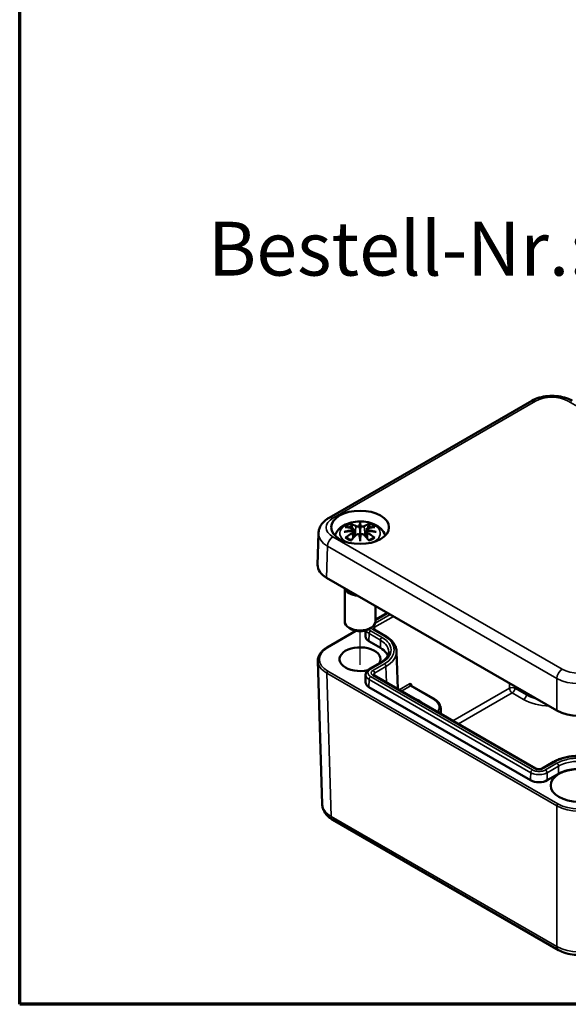
# Model space of a CAD drawing. Units: millimetres. Extents: x 0 to 297, y 0 to 210.
# Drawn here: x 10 to 46, y 10 to 74 of the extents above; entities that cross this region are included whole.
import ezdxf

# ---------------------------------------------------------------- set-up
doc = ezdxf.new("R2010")
doc.units = ezdxf.units.MM
doc.layers.get('0').update_dxf_attribs({"lineweight": 25})
for name, color, linetype, lineweight in [('Positionsveränderungspfad (ISO)', 7, 'Continuous', 25), ('Rahmen (ISO)', 7, 'Continuous', 70), ('Sichtbar (ISO)', 7, 'Continuous', 50), ('Sichtbar schmal (ISO)', 7, 'Continuous', 35), ('Symbol (ISO)', 7, 'Continuous', 25)]:
    doc.layers.add(name, color=color, linetype=linetype, lineweight=lineweight)
doc.styles.add('Notiztext (DIN)', font='isocpeur.ttf')

# ---------------------------------------------------------------- blocks, each defined once
blk = doc.blocks.new('Ränder Standardrahmen')
at = {"layer": 'Rahmen (ISO)', "flags": 128}
blk.add_lwpolyline([(10, 10), (10, 200), (287, 200), (287, 10), (10, 10)], dxfattribs=at)

msp = doc.modelspace()

# ---------------------------------------------------------------- linework, layer by layer
at = {"layer": 'Positionsveränderungspfad (ISO)'}
msp.add_line((32.105, 32.065), (32.105, 34.246), dxfattribs=at)
at = {"layer": 'Sichtbar (ISO)'}
for p, q in [((30.095, 41.634), (43.257, 49.233)), ((32.105, 41.226), (32.105, 40.866)), ((29.344, 38.568), (29.407, 40.619)), ((31.675, 40.887), (31.728, 40.396)), ((31.675, 40.716), (31.711, 40.377)), ((32.534, 40.887), (32.481, 40.396)), ((32.534, 40.716), (32.498, 40.377)), ((32.105, 40.238), (32.105, 40.302)), ((29.93, 37.731), (44.886, 29.096)), ((31.105, 37.053), (31.105, 34.884)), ((33.105, 35.898), (33.105, 34.884)), ((33.105, 35.013), (33.871, 35.456)), ((33.88, 35.451), (33.105, 35.003)), ((29.972, 33.204), (31.829, 34.277)), ((31.574, 34.373), (31.397, 34.475)), ((32.455, 33.919), (32.463, 34.299)), ((32.635, 34.373), (32.812, 34.475)), ((33.757, 33.942), (33.014, 34.37)), ((32.679, 33.602), (33.421, 33.174)), ((34.476, 32.94), (34.549, 30.504)), ((29.366, 32.32), (29.647, 23.004)), ((33.46, 32.228), (32.717, 31.799)), ((32.455, 30.939), (32.466, 31.431)), ((43.511, 25.33), (33.014, 31.39)), ((32.679, 30.622), (43.179, 24.56)), ((36.883, 29.873), (35.432, 30.711)), ((37.343, 29.232), (37.354, 28.885)), ((44.669, 25.759), (43.927, 25.33)), ((44.258, 24.56), (45.001, 24.988)), ((30.336, 21.989), (44.989, 13.529))]:
    msp.add_line(p, q, dxfattribs=at)
for centre, major_axis in [((32.105, 41.007), (1.875, 0)), ((46.317, 24.228), (1.832, 0))]:
    msp.add_ellipse(centre, major_axis=major_axis, ratio=0.57735, dxfattribs=at)
for centre, major_axis, ratio, start_param, end_param in [((32.021, 41.341), (-0.129, 0.618), 0.036814, 2.026405, 2.439082), ((32.188, 41.341), (-0.129, -0.618), 0.036814, 0.70251, 1.115188), ((31.527, 41.056), (0.011, -0.684), 0.166237, 1.145796, 1.219537), ((32.021, 40.674), (0.131, -0.605), 0.006801, 0.908218, 1.320895), ((32.188, 40.674), (0.131, 0.605), 0.006801, 1.820698, 2.233375), ((32.682, 41.056), (0.011, 0.684), 0.166237, 1.922055, 1.995797), ((31.345, 38.548), (-2.001, 0), 0.577174, 6.265737, 7.068431), ((32.105, 37.129), (-1, 0), 0.57735, 0.141897, 1.428899), ((32.105, 34.884), (1, 0), 0.57735, 3.141593, 6.283185), ((32.105, 34.679), (0.75, 0), 0.57735, 3.926991, 5.497787), ((32.105, 32.434), (1.333, 0), 0.57735, 5.930799, 11.383589), ((35.534, 29.474), (0.615, 0), 0.57735, 0.3792, 1.191597), ((46.3, 29.913), (2, 0), 0.577526, 3.927143, 5.497635)]:
    msp.add_ellipse(centre, major_axis=major_axis, ratio=ratio, start_param=start_param, end_param=end_param, dxfattribs=at)
for points, knots in [([(43.257, 49.233), (43.407, 49.32), (43.572, 49.388), (43.919, 49.49), (44.101, 49.524), (44.473, 49.558), (44.662, 49.558), (45.033, 49.524), (45.216, 49.49), (45.563, 49.388), (45.727, 49.32), (45.878, 49.233)], [-0.785246, -0.785246, -0.785246, -0.785246, -0.471148, -0.471148, -0.157049, -0.157049, 0.157049, 0.157049, 0.471148, 0.471148, 0.785246, 0.785246, 0.785246, 0.785246]), ([(29.407, 40.619), (29.409, 40.708), (29.424, 40.796), (29.474, 40.963), (29.509, 41.043), (29.595, 41.191), (29.646, 41.259), (29.758, 41.384), (29.82, 41.441), (29.952, 41.545), (30.022, 41.592), (30.095, 41.634)], [0.017448, 0.017448, 0.017448, 0.017448, 0.1710076, 0.1710076, 0.3245671, 0.3245671, 0.4781267, 0.4781267, 0.6316863, 0.6316863, 0.7852459, 0.7852459, 0.7852459, 0.7852459]), ([(30.467, 40.48), (30.509, 40.597), (30.57, 40.7), (30.73, 40.902), (30.834, 40.992), (31.086, 41.162), (31.24, 41.232), (31.575, 41.338), (31.757, 41.371), (32.123, 41.395), (32.307, 41.387), (32.667, 41.33), (32.843, 41.28), (33.174, 41.133), (33.331, 41.036), (33.577, 40.793), (33.673, 40.659), (33.738, 40.493), (33.74, 40.487), (33.742, 40.48)], [4.134772, 4.134772, 4.134772, 4.134772, 4.357122, 4.357122, 4.636026, 4.636026, 4.993797, 4.993797, 5.383142, 5.383142, 5.767473, 5.767473, 6.153925, 6.153925, 6.539044, 6.539044, 6.848534, 6.848534, 6.860803, 6.860803, 6.860803, 6.860803]), ([(31.139, 41.02), (31.139, 41.02), (31.139, 41.02), (31.149, 41.022), (31.159, 41.022), (31.168, 41.022)], [-0.000213151, -0.000213151, -0.000213151, -0.000213151, 0, 0, 0.006020995, 0.006020995, 0.006020995, 0.006020995]), ([(31.168, 41.022), (31.196, 41.02), (31.224, 41.018), (31.281, 41.012), (31.31, 41.008), (31.368, 41), (31.397, 40.996), (31.455, 40.986), (31.484, 40.98), (31.543, 40.968), (31.573, 40.961), (31.602, 40.954)], [2.7936645, 2.7936645, 2.7936645, 2.7936645, 2.8281249, 2.8281249, 2.8625854, 2.8625854, 2.8970458, 2.8970458, 2.9315063, 2.9315063, 2.9659667, 2.9659667, 2.9659667, 2.9659667]), ([(31.532, 41.195), (31.531, 41.196), (31.53, 41.197), (31.525, 41.204), (31.522, 41.21), (31.516, 41.224), (31.513, 41.23), (31.511, 41.235), (31.511, 41.235), (31.511, 41.235)], [0.05525613, 0.05525613, 0.05525613, 0.05525613, 0.05672679, 0.05672679, 0.06404295, 0.06404295, 0.07427675, 0.07427675, 0.07452176, 0.07452176, 0.07452176, 0.07452176]), ([(31.532, 41.195), (31.533, 41.193), (31.533, 41.192), (31.541, 41.181), (31.547, 41.168), (31.556, 41.147), (31.559, 41.135), (31.561, 41.124)], [0.03721232, 0.03721232, 0.03721232, 0.03721232, 0.03823639, 0.03823639, 0.04585762, 0.04585762, 0.05210577, 0.05210577, 0.05210577, 0.05210577]), ([(32.056, 41.068), (32.056, 41.071), (32.055, 41.074), (32.052, 41.079), (32.05, 41.082), (32.045, 41.086), (32.043, 41.088), (32.038, 41.091), (32.035, 41.092), (32.032, 41.093), (32.032, 41.093), (32.032, 41.093)], [0, 0, 0, 0, 0.001839132, 0.001839132, 0.003776606, 0.003776606, 0.005601033, 0.005601033, 0.007464701, 0.007464701, 0.007505488, 0.007505488, 0.007505488, 0.007505488]), ([(32.105, 41.304), (32.105, 41.304), (32.105, 41.304), (32.105, 41.283), (32.105, 41.259), (32.105, 41.238), (32.105, 41.234), (32.105, 41.229), (32.105, 41.227), (32.105, 41.226)], [-0.02418649, -0.02418649, -0.02418649, -0.02418649, -0.02384234, -0.02384234, -0.00425843, -0.00425843, -0.00098565, -0.00098565, 0, 0, 0, 0]), ([(32.153, 41.068), (32.153, 41.068), (32.153, 41.068), (32.152, 41.066), (32.152, 41.065), (32.152, 41.064)], [0.012532802, 0.012532802, 0.012532802, 0.012532802, 0.012775146, 0.012775146, 0.014086245, 0.014086245, 0.014086245, 0.014086245]), ([(32.177, 41.093), (32.177, 41.093), (32.177, 41.093), (32.174, 41.092), (32.171, 41.091), (32.166, 41.088), (32.164, 41.086), (32.159, 41.082), (32.157, 41.079), (32.154, 41.074), (32.153, 41.071), (32.153, 41.068)], [-0.000040907, -0.000040907, -0.000040907, -0.000040907, 0, 0, 0.001869145, 0.001869145, 0.003698934, 0.003698934, 0.005642101, 0.005642101, 0.007486638, 0.007486638, 0.007486638, 0.007486638]), ([(32.607, 40.954), (32.636, 40.961), (32.666, 40.968), (32.725, 40.98), (32.754, 40.986), (32.813, 40.996), (32.842, 41), (32.899, 41.008), (32.928, 41.012), (32.985, 41.018), (33.013, 41.02), (33.041, 41.022)], [3.3172186, 3.3172186, 3.3172186, 3.3172186, 3.351679, 3.351679, 3.3861395, 3.3861395, 3.4205999, 3.4205999, 3.4550604, 3.4550604, 3.4895209, 3.4895209, 3.4895209, 3.4895209]), ([(32.648, 41.124), (32.65, 41.135), (32.653, 41.147), (32.662, 41.168), (32.668, 41.181), (32.676, 41.192), (32.676, 41.193), (32.677, 41.195)], [0.0701982, 0.0701982, 0.0701982, 0.0701982, 0.07644635, 0.07644635, 0.08406758, 0.08406758, 0.08509165, 0.08509165, 0.08509165, 0.08509165]), ([(32.698, 41.235), (32.698, 41.235), (32.698, 41.235), (32.696, 41.23), (32.693, 41.223), (32.686, 41.209), (32.682, 41.202), (32.678, 41.195), (32.678, 41.195), (32.677, 41.195)], [-0.0002133, -0.0002133, -0.0002133, -0.0002133, 0, 0, 0.00914203, 0.00914203, 0.01622314, 0.01622314, 0.01656702, 0.01656702, 0.01656702, 0.01656702]), ([(33.041, 41.022), (33.05, 41.022), (33.06, 41.022), (33.07, 41.02), (33.07, 41.02), (33.07, 41.02)], [0.067360952, 0.067360952, 0.067360952, 0.067360952, 0.074277719, 0.074277719, 0.074522912, 0.074522912, 0.074522912, 0.074522912]), ([(31.066, 40.705), (31.067, 40.705), (31.068, 40.705), (31.105, 40.715), (31.14, 40.723), (31.169, 40.728)], [-0.02418649, -0.02418649, -0.02418649, -0.02418649, -0.02384234, -0.02384234, -0.01301311, -0.01301311, -0.01301311, -0.01301311]), ([(31.209, 40.347), (31.208, 40.347), (31.206, 40.347), (31.198, 40.347), (31.19, 40.346), (31.168, 40.343), (31.154, 40.34), (31.139, 40.335), (31.139, 40.335), (31.139, 40.335)], [0.05525664, 0.05525664, 0.05525664, 0.05525664, 0.05672921, 0.05672921, 0.06404696, 0.06404696, 0.07427772, 0.07427772, 0.07452291, 0.07452291, 0.07452291, 0.07452291]), ([(31.63, 40.778), (31.598, 40.776), (31.567, 40.774), (31.505, 40.769), (31.474, 40.766), (31.412, 40.76), (31.382, 40.757), (31.32, 40.75), (31.29, 40.746), (31.229, 40.737), (31.199, 40.733), (31.169, 40.728)], [3.2877884, 3.2877884, 3.2877884, 3.2877884, 3.3174381, 3.3174381, 3.3470878, 3.3470878, 3.3767375, 3.3767375, 3.4063873, 3.4063873, 3.436037, 3.436037, 3.436037, 3.436037]), ([(31.209, 40.347), (31.21, 40.347), (31.212, 40.347), (31.223, 40.347), (31.234, 40.344), (31.244, 40.337), (31.247, 40.335), (31.249, 40.333)], [0.03721232, 0.03721232, 0.03721232, 0.03721232, 0.03823639, 0.03823639, 0.04585762, 0.04585762, 0.04849699, 0.04849699, 0.04849699, 0.04849699]), ([(31.533, 40.167), (31.514, 40.174), (31.495, 40.182), (31.454, 40.2), (31.432, 40.211), (31.39, 40.233), (31.37, 40.245), (31.332, 40.269), (31.314, 40.281), (31.28, 40.307), (31.264, 40.32), (31.249, 40.333)], [2.9435007, 2.9435007, 2.9435007, 2.9435007, 3.0117279, 3.0117279, 3.0980618, 3.0980618, 3.1843956, 3.1843956, 3.2707294, 3.2707294, 3.3570633, 3.3570633, 3.3570633, 3.3570633]), ([(31.523, 40.154), (31.543, 40.179), (31.563, 40.204), (31.604, 40.254), (31.625, 40.278), (31.666, 40.326), (31.686, 40.349), (31.728, 40.395), (31.748, 40.418), (31.79, 40.463), (31.81, 40.485), (31.831, 40.506)], [2.8000643, 2.8000643, 2.8000643, 2.8000643, 2.8332448, 2.8332448, 2.8664253, 2.8664253, 2.8996057, 2.8996057, 2.9327862, 2.9327862, 2.9659667, 2.9659667, 2.9659667, 2.9659667]), ([(31.602, 40.954), (31.61, 40.952), (31.617, 40.95), (31.63, 40.945), (31.636, 40.941), (31.648, 40.934), (31.653, 40.929), (31.662, 40.919), (31.666, 40.914), (31.672, 40.901), (31.674, 40.894), (31.675, 40.887)], [0.16533437, 0.16533437, 0.16533437, 0.16533437, 0.16998691, 0.16998691, 0.17463945, 0.17463945, 0.17929198, 0.17929198, 0.18394452, 0.18394452, 0.18859706, 0.18859706, 0.18859706, 0.18859706]), ([(31.621, 40.855), (31.621, 40.855), (31.621, 40.855), (31.623, 40.854), (31.624, 40.852), (31.627, 40.848), (31.629, 40.846), (31.632, 40.84), (31.633, 40.838), (31.636, 40.832), (31.636, 40.829), (31.637, 40.826)], [-0.000040907, -0.000040907, -0.000040907, -0.000040907, 0, 0, 0.001869145, 0.001869145, 0.003698934, 0.003698934, 0.005642102, 0.005642102, 0.007486638, 0.007486638, 0.007486638, 0.007486638]), ([(31.633, 40.777), (31.632, 40.777), (31.631, 40.777), (31.629, 40.778), (31.627, 40.777), (31.624, 40.775), (31.623, 40.774), (31.621, 40.772), (31.621, 40.772), (31.621, 40.772)], [0.002623384, 0.002623384, 0.002623384, 0.002623384, 0.003776606, 0.003776606, 0.005601033, 0.005601033, 0.007464701, 0.007464701, 0.007505488, 0.007505488, 0.007505488, 0.007505488]), ([(31.633, 40.777), (31.637, 40.774), (31.642, 40.771), (31.65, 40.765), (31.653, 40.761), (31.66, 40.753), (31.663, 40.749), (31.668, 40.74), (31.67, 40.736), (31.673, 40.726), (31.674, 40.721), (31.675, 40.716)], [0.1225087, 0.1225087, 0.1225087, 0.1225087, 0.12578722, 0.12578722, 0.12906573, 0.12906573, 0.13234425, 0.13234425, 0.13562276, 0.13562276, 0.13890128, 0.13890128, 0.13890128, 0.13890128]), ([(31.637, 40.826), (31.637, 40.826), (31.637, 40.826), (31.637, 40.824), (31.638, 40.823), (31.637, 40.822)], [0.012532802, 0.012532802, 0.012532802, 0.012532802, 0.012775146, 0.012775146, 0.014086245, 0.014086245, 0.014086245, 0.014086245]), ([(31.831, 40.506), (31.841, 40.517), (31.854, 40.526), (31.881, 40.541), (31.896, 40.547), (31.927, 40.555), (31.943, 40.557), (31.976, 40.558), (31.992, 40.556), (32.023, 40.548), (32.038, 40.543), (32.051, 40.535)], [0.16533437, 0.16533437, 0.16533437, 0.16533437, 0.17389707, 0.17389707, 0.18245978, 0.18245978, 0.19102249, 0.19102249, 0.19958519, 0.19958519, 0.2081479, 0.2081479, 0.2081479, 0.2081479]), ([(32.032, 40.535), (32.032, 40.535), (32.032, 40.535), (32.035, 40.536), (32.038, 40.537), (32.043, 40.537), (32.045, 40.537), (32.05, 40.536), (32.052, 40.535), (32.055, 40.532), (32.056, 40.53), (32.056, 40.528)], [-0.000040907, -0.000040907, -0.000040907, -0.000040907, 0, 0, 0.001869145, 0.001869145, 0.003698934, 0.003698934, 0.005642101, 0.005642101, 0.007486638, 0.007486638, 0.007486638, 0.007486638]), ([(32.056, 40.528), (32.056, 40.528), (32.056, 40.528), (32.057, 40.527), (32.057, 40.526), (32.057, 40.525)], [0.012532802, 0.012532802, 0.012532802, 0.012532802, 0.012775146, 0.012775146, 0.014086245, 0.014086245, 0.014086245, 0.014086245]), ([(32.105, 40.866), (32.105, 40.811), (32.105, 40.756), (32.105, 40.58), (32.105, 40.435), (32.105, 40.302)], [-16.8919072, -16.8919072, -16.8919072, -16.8919072, -16.8584313, -16.8584313, -16.7730823, -16.7730823, -16.7730823, -16.7730823]), ([(32.153, 40.528), (32.153, 40.53), (32.154, 40.532), (32.157, 40.535), (32.159, 40.536), (32.164, 40.537), (32.166, 40.537), (32.171, 40.537), (32.174, 40.536), (32.177, 40.535), (32.177, 40.535), (32.177, 40.535)], [0, 0, 0, 0, 0.001839132, 0.001839132, 0.003776606, 0.003776606, 0.005601033, 0.005601033, 0.007464701, 0.007464701, 0.007505488, 0.007505488, 0.007505488, 0.007505488]), ([(32.158, 40.535), (32.171, 40.543), (32.186, 40.548), (32.217, 40.556), (32.233, 40.558), (32.266, 40.557), (32.282, 40.555), (32.313, 40.547), (32.328, 40.541), (32.356, 40.526), (32.368, 40.517), (32.378, 40.506)], [0.12252084, 0.12252084, 0.12252084, 0.12252084, 0.13108355, 0.13108355, 0.13964625, 0.13964625, 0.14820896, 0.14820896, 0.15677166, 0.15677166, 0.16533437, 0.16533437, 0.16533437, 0.16533437]), ([(32.378, 40.506), (32.399, 40.485), (32.419, 40.463), (32.461, 40.418), (32.481, 40.395), (32.523, 40.349), (32.543, 40.326), (32.584, 40.278), (32.605, 40.254), (32.646, 40.204), (32.666, 40.179), (32.686, 40.154)], [3.3172186, 3.3172186, 3.3172186, 3.3172186, 3.3503991, 3.3503991, 3.3835796, 3.3835796, 3.4167601, 3.4167601, 3.4499405, 3.4499405, 3.483121, 3.483121, 3.483121, 3.483121]), ([(32.534, 40.887), (32.535, 40.894), (32.537, 40.901), (32.543, 40.914), (32.547, 40.919), (32.556, 40.929), (32.561, 40.934), (32.573, 40.941), (32.579, 40.945), (32.592, 40.95), (32.599, 40.952), (32.607, 40.954)], [0.14207168, 0.14207168, 0.14207168, 0.14207168, 0.14672422, 0.14672422, 0.15137675, 0.15137675, 0.15602929, 0.15602929, 0.16068183, 0.16068183, 0.16533437, 0.16533437, 0.16533437, 0.16533437]), ([(32.534, 40.716), (32.535, 40.721), (32.536, 40.726), (32.539, 40.736), (32.541, 40.74), (32.546, 40.749), (32.549, 40.753), (32.556, 40.761), (32.559, 40.765), (32.567, 40.771), (32.572, 40.774), (32.576, 40.777)], [0.35710183, 0.35710183, 0.35710183, 0.35710183, 0.36038035, 0.36038035, 0.36365886, 0.36365886, 0.36693738, 0.36693738, 0.37021589, 0.37021589, 0.37349441, 0.37349441, 0.37349441, 0.37349441]), ([(32.572, 40.826), (32.573, 40.829), (32.574, 40.832), (32.576, 40.838), (32.577, 40.84), (32.58, 40.846), (32.582, 40.848), (32.585, 40.852), (32.586, 40.854), (32.588, 40.855), (32.588, 40.855), (32.588, 40.855)], [0, 0, 0, 0, 0.001839132, 0.001839132, 0.003776606, 0.003776606, 0.005601033, 0.005601033, 0.007464701, 0.007464701, 0.007505488, 0.007505488, 0.007505488, 0.007505488]), ([(32.588, 40.772), (32.588, 40.772), (32.588, 40.772), (32.586, 40.774), (32.585, 40.775), (32.582, 40.777), (32.58, 40.778), (32.578, 40.777), (32.577, 40.777), (32.576, 40.777)], [-0.000040907, -0.000040907, -0.000040907, -0.000040907, 0, 0, 0.001869145, 0.001869145, 0.003698934, 0.003698934, 0.004855544, 0.004855544, 0.004855544, 0.004855544]), ([(33.04, 40.728), (33.01, 40.733), (32.98, 40.737), (32.919, 40.746), (32.889, 40.75), (32.827, 40.757), (32.797, 40.76), (32.735, 40.766), (32.704, 40.769), (32.642, 40.774), (32.611, 40.776), (32.579, 40.778)], [2.8471483, 2.8471483, 2.8471483, 2.8471483, 2.876798, 2.876798, 2.9064478, 2.9064478, 2.9360975, 2.9360975, 2.9657472, 2.9657472, 2.9953969, 2.9953969, 2.9953969, 2.9953969]), ([(32.96, 40.333), (32.945, 40.32), (32.929, 40.307), (32.895, 40.281), (32.877, 40.269), (32.839, 40.245), (32.819, 40.233), (32.777, 40.211), (32.755, 40.2), (32.714, 40.182), (32.695, 40.174), (32.676, 40.167)], [1.3553257, 1.3553257, 1.3553257, 1.3553257, 1.4416595, 1.4416595, 1.5279934, 1.5279934, 1.6143272, 1.6143272, 1.7006611, 1.7006611, 1.7688882, 1.7688882, 1.7688882, 1.7688882]), ([(32.96, 40.333), (32.962, 40.335), (32.965, 40.337), (32.975, 40.344), (32.986, 40.347), (32.997, 40.347), (32.999, 40.347), (33, 40.347)], [0.07380845, 0.07380845, 0.07380845, 0.07380845, 0.07644635, 0.07644635, 0.08406758, 0.08406758, 0.08509165, 0.08509165, 0.08509165, 0.08509165]), ([(33.07, 40.335), (33.07, 40.335), (33.07, 40.335), (33.055, 40.34), (33.041, 40.343), (33.017, 40.346), (33.008, 40.347), (33.001, 40.347), (33, 40.347), (33, 40.347)], [-0.00021315, -0.00021315, -0.00021315, -0.00021315, 0, 0, 0.00914199, 0.00914199, 0.01622287, 0.01622287, 0.01656716, 0.01656716, 0.01656716, 0.01656716]), ([(33.04, 40.728), (33.069, 40.723), (33.104, 40.715), (33.141, 40.705), (33.142, 40.705), (33.143, 40.705)], [-0.02286208, -0.02286208, -0.02286208, -0.02286208, 0, 0, 0.00072655, 0.00072655, 0.00072655, 0.00072655]), ([(31.511, 40.12), (31.511, 40.12), (31.511, 40.12), (31.513, 40.133), (31.516, 40.143), (31.521, 40.151), (31.522, 40.153), (31.523, 40.154)], [-0.0002133, -0.0002133, -0.0002133, -0.0002133, 0, 0, 0.00914203, 0.00914203, 0.0112954, 0.0112954, 0.0112954, 0.0112954]), ([(32.105, 40.105), (32.105, 40.106), (32.105, 40.107), (32.105, 40.163), (32.105, 40.207), (32.105, 40.23), (32.105, 40.234), (32.105, 40.237), (32.105, 40.238), (32.105, 40.238)], [-0.02418649, -0.02418649, -0.02418649, -0.02418649, -0.02384234, -0.02384234, -0.00425843, -0.00425843, -0.00098565, -0.00098565, 0, 0, 0, 0]), ([(32.686, 40.154), (32.687, 40.153), (32.688, 40.151), (32.693, 40.142), (32.696, 40.132), (32.698, 40.12), (32.698, 40.12), (32.698, 40.12)], [0.06130162, 0.06130162, 0.06130162, 0.06130162, 0.06404295, 0.06404295, 0.07427675, 0.07427675, 0.07452176, 0.07452176, 0.07452176, 0.07452176]), ([(32.971, 34.408), (32.971, 34.408), (32.972, 34.407), (32.973, 34.404), (32.975, 34.401), (32.982, 34.394), (32.986, 34.39), (32.998, 34.381), (33.005, 34.375), (33.014, 34.37)], [0.2036825, 0.2036825, 0.2036825, 0.2036825, 0.3245671, 0.3245671, 0.4781267, 0.4781267, 0.6316863, 0.6316863, 0.7852459, 0.7852459, 0.7852459, 0.7852459]), ([(33.757, 33.942), (33.842, 33.892), (33.922, 33.839), (34.067, 33.724), (34.133, 33.663), (34.249, 33.534), (34.299, 33.465), (34.382, 33.323), (34.415, 33.249), (34.46, 33.097), (34.473, 33.019), (34.476, 32.94)], [-0.7852459, -0.7852459, -0.7852459, -0.7852459, -0.6316863, -0.6316863, -0.4781267, -0.4781267, -0.3245671, -0.3245671, -0.1710076, -0.1710076, -0.017448, -0.017448, -0.017448, -0.017448]), ([(32.455, 33.919), (32.455, 33.918), (32.454, 33.801), (32.537, 33.684), (32.679, 33.602)], [6.2708333, 6.2708333, 6.2708333, 6.2708333, 6.2831853, 7.0684312, 7.0684312, 7.0684312, 7.0684312]), ([(29.366, 32.32), (29.363, 32.388), (29.371, 32.456), (29.404, 32.59), (29.43, 32.655), (29.498, 32.781), (29.541, 32.841), (29.641, 32.956), (29.698, 33.011), (29.825, 33.113), (29.896, 33.16), (29.972, 33.204)], [-0.017448, -0.017448, -0.017448, -0.017448, 0.1430908, 0.1430908, 0.3036296, 0.3036296, 0.4641683, 0.4641683, 0.6247071, 0.6247071, 0.7852459, 0.7852459, 0.7852459, 0.7852459]), ([(33.421, 33.174), (33.591, 33.075), (33.784, 32.909), (33.887, 32.722), (33.91, 32.667)], [5.4979394, 5.4979394, 5.4979394, 5.4979394, 5.8905624, 6.051688, 6.051688, 6.051688, 6.051688]), ([(33.97, 32.903), (33.969, 32.857), (33.962, 32.81), (33.934, 32.717), (33.914, 32.67), (33.86, 32.577), (33.826, 32.53), (33.744, 32.439), (33.696, 32.394), (33.588, 32.308), (33.527, 32.267), (33.46, 32.228)], [-0.307519, -0.307519, -0.307519, -0.307519, -0.2460152, -0.2460152, -0.1845114, -0.1845114, -0.1230076, -0.1230076, -0.0615038, -0.0615038, 0, 0, 0, 0]), ([(32.717, 31.799), (32.689, 31.784), (32.663, 31.766), (32.614, 31.727), (32.591, 31.706), (32.55, 31.66), (32.532, 31.635), (32.501, 31.582), (32.489, 31.553), (32.471, 31.493), (32.466, 31.462), (32.466, 31.431)], [-0.18832963, -0.18832963, -0.18832963, -0.18832963, -0.16981584, -0.16981584, -0.15130205, -0.15130205, -0.13278826, -0.13278826, -0.11427447, -0.11427447, -0.09576068, -0.09576068, -0.09576068, -0.09576068]), ([(32.971, 31.427), (32.971, 31.427), (32.972, 31.427), (32.973, 31.424), (32.975, 31.421), (32.982, 31.414), (32.986, 31.41), (32.998, 31.4), (33.005, 31.395), (33.014, 31.39)], [0.2036825, 0.2036825, 0.2036825, 0.2036825, 0.3245671, 0.3245671, 0.4781267, 0.4781267, 0.6316863, 0.6316863, 0.7852459, 0.7852459, 0.7852459, 0.7852459]), ([(32.455, 30.939), (32.455, 30.937), (32.454, 30.821), (32.537, 30.704), (32.679, 30.622)], [6.2708333, 6.2708333, 6.2708333, 6.2708333, 6.2831853, 7.0684312, 7.0684312, 7.0684312, 7.0684312]), ([(35.423, 30.72), (35.423, 30.72), (35.423, 30.72), (35.424, 30.719), (35.425, 30.717), (35.428, 30.714), (35.43, 30.713), (35.432, 30.711)], [-1.1709946, -1.1709946, -1.1709946, -1.1709946, -1.0925761, -1.0925761, -0.9389871, -0.9389871, -0.7853982, -0.7853982, -0.7853982, -0.7853982]), ([(36.883, 29.873), (36.938, 29.842), (36.989, 29.808), (37.082, 29.735), (37.124, 29.695), (37.198, 29.613), (37.23, 29.569), (37.283, 29.478), (37.304, 29.43), (37.333, 29.333), (37.342, 29.283), (37.343, 29.232)], [-0.7852459, -0.7852459, -0.7852459, -0.7852459, -0.6316863, -0.6316863, -0.4781267, -0.4781267, -0.3245671, -0.3245671, -0.1710076, -0.1710076, -0.017448, -0.017448, -0.017448, -0.017448]), ([(44.669, 25.759), (44.757, 25.809), (44.85, 25.855), (45.047, 25.938), (45.151, 25.975), (45.366, 26.038), (45.478, 26.065), (45.707, 26.107), (45.824, 26.124), (46.06, 26.145), (46.18, 26.151), (46.419, 26.151), (46.539, 26.145), (46.776, 26.124), (46.893, 26.107), (47.121, 26.065), (47.233, 26.038), (47.448, 25.975), (47.552, 25.938), (47.749, 25.855), (47.843, 25.809), (47.93, 25.759)], [-0.785246, -0.785246, -0.785246, -0.785246, -0.628197, -0.628197, -0.471148, -0.471148, -0.314098, -0.314098, -0.157049, -0.157049, 0, 0, 0.157049, 0.157049, 0.314098, 0.314098, 0.471148, 0.471148, 0.628197, 0.628197, 0.785246, 0.785246, 0.785246, 0.785246]), ([(43.511, 25.33), (43.524, 25.322), (43.541, 25.314), (43.58, 25.301), (43.603, 25.294), (43.653, 25.286), (43.68, 25.283), (43.736, 25.282), (43.764, 25.283), (43.818, 25.291), (43.843, 25.296), (43.887, 25.31), (43.906, 25.318), (43.923, 25.328), (43.925, 25.329), (43.927, 25.33)], [-0.785246, -0.785246, -0.785246, -0.785246, -0.549245, -0.549245, -0.29775, -0.29775, -0.034342, -0.034342, 0.23409, 0.23409, 0.499441, 0.499441, 0.753778, 0.753778, 0.785246, 0.785246, 0.785246, 0.785246]), ([(45.001, 24.988), (45.171, 25.087), (45.68, 25.284), (46.679, 25.341), (47.343, 25.136), (47.598, 24.988)], [5.497939, 5.497939, 5.497939, 5.497939, 5.890562, 6.479497, 7.068431, 7.068431, 7.068431, 7.068431]), ([(29.647, 23.004), (29.65, 22.915), (29.665, 22.827), (29.715, 22.66), (29.75, 22.58), (29.836, 22.432), (29.887, 22.364), (29.999, 22.239), (30.061, 22.182), (30.192, 22.078), (30.263, 22.031), (30.336, 21.989)], [0.017448, 0.017448, 0.017448, 0.017448, 0.1710076, 0.1710076, 0.3245671, 0.3245671, 0.4781267, 0.4781267, 0.6316863, 0.6316863, 0.7852459, 0.7852459, 0.7852459, 0.7852459]), ([(44.989, 13.529), (45.14, 13.442), (45.304, 13.374), (45.651, 13.272), (45.834, 13.238), (46.205, 13.204), (46.394, 13.204), (46.766, 13.238), (46.948, 13.272), (47.295, 13.374), (47.46, 13.442), (47.61, 13.529)], [-0.785246, -0.785246, -0.785246, -0.785246, -0.471148, -0.471148, -0.157049, -0.157049, 0.157049, 0.157049, 0.471148, 0.471148, 0.785246, 0.785246, 0.785246, 0.785246])]:
    msp.add_open_spline(points, degree=3, knots=knots, dxfattribs=at)
for points, weights in [([(31.595, 40.956), (31.578, 41.037), (31.561, 41.124)], [1.01250885713, 1.00948357397, 1.00488362486]), ([(32.648, 41.124), (32.631, 41.037), (32.615, 40.956)], [1.00488362486, 1.00948357397, 1.01250885713])]:
    msp.add_rational_spline(points, weights, degree=2, dxfattribs=at)
for points in [[(32.057, 41.064), (32.057, 41.066), (32.056, 41.067), (32.056, 41.068)], [(32.152, 40.525), (32.152, 40.526), (32.153, 40.527), (32.153, 40.528)], [(32.572, 40.822), (32.571, 40.824), (32.572, 40.825), (32.572, 40.826)], [(43.179, 24.56), (43.32, 24.478), (43.719, 24.383), (44.117, 24.478), (44.258, 24.56)]]:
    msp.add_open_spline(points, degree=3, dxfattribs=at)
at = {"layer": 'Sichtbar schmal (ISO)'}
for p, q in [((30.345, 41.609), (43.507, 49.208)), ((45.628, 49.208), (60.522, 40.609)), ((31.829, 41.069), (31.776, 40.448)), ((32.38, 41.069), (32.433, 40.448)), ((45.239, 31.786), (30.345, 40.385)), ((31.611, 40.625), (31.631, 40.285)), ((32.598, 40.625), (32.578, 40.285)), ((29.93, 37.731), (29.992, 39.78)), ((29.992, 39.78), (44.886, 31.181)), ((33.045, 34.508), (34.279, 35.22)), ((34.069, 35.342), (33.087, 34.775)), ((33.105, 34.953), (33.923, 35.425)), ((30.022, 33.199), (31.872, 34.268)), ((32.686, 34.099), (32.679, 33.602)), ((32.686, 34.099), (33.429, 33.67)), ((33.535, 33.851), (32.792, 34.28)), ((32.939, 34.363), (33.682, 33.934)), ((33.05, 34.35), (33.045, 34.508)), ((32.792, 31.792), (33.535, 32.221)), ((33.682, 32.138), (32.939, 31.709)), ((29.951, 31.524), (44.886, 22.902)), ((30.233, 22.211), (29.951, 31.524)), ((44.956, 23.026), (30.022, 31.648)), ((32.939, 31.383), (43.436, 25.322)), ((33.045, 31.528), (33.788, 31.957)), ((33.05, 31.37), (33.045, 31.528)), ((33.788, 31.957), (33.819, 30.925)), ((32.686, 31.119), (32.679, 30.622)), ((32.686, 31.119), (43.187, 25.056)), ((43.293, 25.238), (32.792, 31.3)), ((35.311, 30.828), (34.649, 30.446)), ((35.456, 30.698), (35.454, 30.748)), ((41.81, 30.872), (41.81, 30.549)), ((44.886, 31.181), (44.886, 29.096)), ((34.789, 30.365), (35.381, 30.707)), ((35.381, 30.707), (36.833, 29.868)), ((41.81, 30.549), (38.14, 28.43)), ((38.491, 28.228), (41.986, 30.246)), ((41.986, 30.246), (42.729, 29.817)), ((42.163, 30.549), (42.163, 30.668)), ((42.906, 30.12), (42.163, 30.549)), ((42.906, 30.24), (42.906, 30.12)), ((44.002, 25.322), (44.744, 25.751)), ((44.888, 25.666), (44.145, 25.238)), ((44.251, 25.056), (44.994, 25.485)), ((44.251, 25.056), (44.258, 24.56)), ((44.886, 22.902), (44.886, 13.751)), ((44.886, 13.751), (30.233, 22.211))]:
    msp.add_line(p, q, dxfattribs=at)
for centre, major_axis, ratio, start_param, end_param in [((44.567, 48.595), (1.5, 0), 0.577526, 0.78555, 2.356042), ((43.507, 48.8), (-0.25, 0.433), 0.57735, 5.497787, 6.283185), ((31.407, 40.997), (-1.5, 0), 0.577174, 5.497939, 7.068431), ((30.345, 41.201), (-0.25, 0.433), 0.57735, 5.497787, 6.283185), ((32.105, 40.618), (-1.312, 0), 0.57735, 2.284334, 7.140444), ((32.105, 40.677), (1.134, 0), 0.57735, 2.121805, 2.590584), ((32.216, 38.296), (2.227, -2.36), 0.614647, 2.385072, 2.565681), ((32.105, 40.636), (1.006, 0), 0.57735, 2.141715, 2.451267), ((31.946, 38.14), (-0.987, 3.09), 0.518745, 5.783918, 5.964528), ((31.927, 38.134), (-0.979, 3.067), 0.518745, 5.783918, 5.944526), ((31.849, 41.076), (-0.012, -0.0219), 0.750571, 3.869581, 5.380428), ((32.542, 38.231), (-0.301, 3.205), 0.170279, 0.272528, 0.45164), ((32.563, 38.233), (-0.299, 3.18), 0.170279, 0.329778, 0.454842), ((31.667, 38.231), (0.301, 3.205), 0.170279, 5.831545, 6.010657), ((31.646, 38.233), (0.299, 3.18), 0.170279, 5.828343, 5.953407), ((32.263, 38.14), (0.987, 3.09), 0.518745, 0.318658, 0.499267), ((32.36, 41.076), (0.012, -0.0219), 0.750571, 0.902757, 2.413604), ((32.282, 38.134), (0.979, 3.067), 0.518745, 0.338659, 0.499267), ((31.993, 38.296), (2.227, 2.36), 0.614647, 0.575911, 0.75652), ((32.105, 40.636), (1.006, 0), 0.57735, 0.690325, 0.999878), ((32.105, 40.677), (1.134, 0), 0.57735, 0.551009, 1.019788), ((31.407, 40.589), (-2, 0.015), 0.57724, 6.270097, 7.072791), ((30.345, 39.976), (0.25, 0.433), 0.57735, 0.785398, 2.338741), ((32.143, 38.001), (-3.156, -0.637), 0.901293, 4.695669, 4.874781), ((32.143, 38.506), (3.196, -0.387), 0.700782, 1.818792, 1.997904), ((32.216, 38.113), (-1.852, -2.663), 0.715286, 4.14995, 4.330559), ((32.105, 40.677), (-1.134, 0), 0.57735, 0.551009, 1.019788), ((32.23, 38.103), (1.838, 2.643), 0.715286, 1.008357, 1.168965), ((32.145, 37.992), (3.131, 0.632), 0.901293, 1.550875, 1.659536), ((31.946, 38.269), (1.437, 2.909), 0.418106, 0.921025, 1.101634), ((31.596, 40.93), (0.0059, 0.0243), 0.57364, 0, 0.662201), ((31.596, 40.635), (0.0128, -0.0214), 0.372653, 0.880106, 2.390953), ((31.849, 40.489), (-0.018, 0.0173), 0.549585, 5.296472, 6.283185), ((32.542, 38.276), (0.616, -3.16), 0.030233, 3.909943, 4.089055), ((32.563, 38.28), (-0.611, 3.135), 0.030233, 0.765148, 0.890212), ((31.667, 38.276), (0.616, 3.16), 0.030233, 5.335723, 5.514835), ((31.646, 38.28), (-0.611, -3.135), 0.030233, 2.251381, 2.376444), ((32.36, 40.489), (0.018, 0.0173), 0.549585, 0, 0.986713), ((32.263, 38.269), (1.437, -2.909), 0.418106, 2.039958, 2.220567), ((32.064, 37.992), (3.131, -0.632), 0.901293, 1.482056, 1.590718), ((32.066, 38.001), (-3.156, 0.637), 0.901293, 4.549997, 4.729109), ((32.066, 38.506), (3.196, 0.387), 0.700782, 1.143689, 1.322801), ((32.613, 40.635), (-0.0128, -0.0214), 0.372653, 3.892233, 5.403079), ((31.979, 38.103), (1.838, -2.643), 0.715286, 1.972628, 2.133236), ((32.613, 40.93), (-0.0059, 0.0243), 0.57364, 5.620985, 6.283185), ((31.993, 38.113), (-1.852, 2.663), 0.715286, 5.094219, 5.274828), ((32.105, 40.677), (-1.134, 0), 0.57735, 2.121805, 2.590584), ((32.939, 34.567), (-0.075, 0.13), 0.57735, 3.944444, 4.860072), ((32.792, 34.158), (0.075, 0.13), 0.57735, 0.785398, 2.338741), ((33.222, 34.526), (-0.4, 0), 0.577174, 0.179333, 0.785246), ((32.939, 34.241), (0.075, 0.13), 0.57735, 0, 0.785398), ((33.222, 34.404), (-0.25, 0.005), 0.576837, 5.508384, 6.294863), ((33.682, 33.812), (0.075, 0.13), 0.57735, 0, 0.785398), ((32.125, 33.036), (2.201, 0), 0.577174, 5.497939, 7.068431), ((33.535, 33.729), (0.075, 0.13), 0.57735, 0.785398, 2.338741), ((31.366, 32.424), (-1.901, 0), 0.577174, 5.497939, 7.068431), ((30.022, 33.118), (-0.05, 0.0866), 0.57735, 5.497787, 6.283185), ((32.125, 32.914), (2.351, 0.005), 0.577195, 5.496827, 6.29952), ((31.366, 32.342), (-2.001, -0.003), 0.577191, 0.016576, 0.784374), ((33.535, 32.098), (-0.075, 0.13), 0.57735, 5.497787, 6.283185), ((33.682, 32.016), (-0.075, 0.13), 0.57735, 3.944444, 5.497787), ((30.022, 31.567), (-0.05, -0.0866), 0.57735, 3.926991, 5.51524), ((32.792, 31.67), (-0.075, 0.13), 0.57735, 5.497787, 6.283185), ((33.222, 31.546), (-0.4, 0), 0.577174, 5.497939, 7.068431), ((32.939, 31.587), (-0.075, 0.13), 0.57735, 3.944444, 5.497787), ((32.939, 31.26), (0.075, 0.13), 0.57735, 0, 0.785398), ((33.222, 31.424), (-0.25, 0.005), 0.576837, 5.508384, 6.294863), ((45.239, 31.378), (-0.25, -0.433), 0.57735, 3.926991, 5.480334), ((46.3, 32.398), (-1.5, 0), 0.577526, 0.78555, 2.356042), ((32.792, 31.178), (-0.075, -0.13), 0.57735, 3.926991, 5.480334), ((35.313, 30.663), (-0.097, -0.175), 0.587337, 2.364611, 3.917954), ((35.381, 30.789), (0.05, -0.0866), 0.57735, 3.944444, 5.497787), ((35.525, 30.708), (-0.1, -0.003), 0.577174, 5.480491, 6.10511), ((46.3, 31.99), (2, 0), 0.572401, 3.927143, 5.497635), ((35.384, 30.624), (0.0473, 0.0882), 0.597129, 6.264476, 7.049874), ((41.986, 30.45), (-0.25, 0), 0.557025, 3.927143, 5.497635), ((41.986, 30.45), (-0.125, 0.217), 0.57735, 0.802851, 2.356194), ((41.986, 30.45), (-0.125, -0.217), 0.57735, 0.785398, 2.338741), ((42.729, 30.021), (0.125, 0.217), 0.57735, 3.926991, 5.480334), ((44.567, 31.083), (-2.35, 0), 0.579707, 0.78555, 1.141969), ((36.833, 29.787), (0.05, 0.0866), 0.57735, 0, 0.785398), ((35.843, 29.297), (1.4, 0), 0.577174, 5.911588, 7.068431), ((44.567, 30.879), (2.6, 0), 0.577526, 3.927143, 4.645182), ((35.843, 29.215), (1.5, 0.003), 0.577196, 5.952677, 6.299471), ((46.3, 24.853), (2.2, 0), 0.577526, 0.78555, 2.356042), ((44.744, 25.629), (-0.075, 0.13), 0.57735, 5.497787, 6.283185), ((44.888, 25.544), (-0.075, 0.13), 0.57735, 3.944444, 5.497787), ((43.293, 25.115), (0.075, 0.13), 0.57735, 0.785398, 2.338741), ((43.436, 25.2), (0.075, 0.13), 0.57735, 0, 0.785398), ((43.719, 25.486), (0.4, 0), 0.577526, 3.927143, 5.497635), ((44.002, 25.2), (-0.075, 0.13), 0.57735, 5.497787, 6.283185), ((44.145, 25.115), (-0.075, 0.13), 0.57735, 3.944444, 5.497787), ((31.647, 23.034), (-2, -0.015), 0.57724, 0.013088, 0.780886), ((44.956, 22.944), (-0.05, -0.0866), 0.57735, 3.926991, 5.51524), ((46.3, 23.72), (2, 0), 0.578516, 3.927143, 5.497635), ((46.3, 23.802), (-1.9, 0), 0.577526, 0.78555, 2.356042), ((30.586, 22.422), (-0.25, -0.433), 0.57735, 5.51524, 6.283185), ((46.3, 14.574), (-2, 0), 0.582476, 0.78555, 2.356042), ((45.239, 13.962), (-0.25, -0.433), 0.57735, 5.51524, 6.283185)]:
    msp.add_ellipse(centre, major_axis=major_axis, ratio=ratio, start_param=start_param, end_param=end_param, dxfattribs=at)
for points, knots in [([(31.829, 41.069), (31.863, 41.049), (31.928, 41.039), (32.013, 41.05), (32.037, 41.056), (32.057, 41.064)], [-0.16533437, -0.16533437, -0.16533437, -0.16533437, -0.13526757, -0.13526757, -0.12205905, -0.12205905, -0.12205905, -0.12205905]), ([(32.032, 41.093), (32.017, 41.087), (31.999, 41.083), (31.931, 41.075), (31.876, 41.082), (31.847, 41.098)], [0.12403853, 0.12403853, 0.12403853, 0.12403853, 0.13526757, 0.13526757, 0.16533437, 0.16533437, 0.16533437, 0.16533437]), ([(32.152, 41.064), (32.163, 41.06), (32.175, 41.056), (32.215, 41.046), (32.247, 41.043), (32.302, 41.045), (32.326, 41.049), (32.36, 41.059), (32.371, 41.064), (32.38, 41.069)], [-0.37394406, -0.37394406, -0.37394406, -0.37394406, -0.36682602, -0.36682602, -0.35162378, -0.35162378, -0.33872837, -0.33872837, -0.33066874, -0.33066874, -0.33066874, -0.33066874]), ([(32.362, 41.098), (32.354, 41.094), (32.344, 41.09), (32.316, 41.082), (32.296, 41.079), (32.249, 41.078), (32.222, 41.081), (32.191, 41.088), (32.184, 41.09), (32.177, 41.093)], [0.33066874, 0.33066874, 0.33066874, 0.33066874, 0.33872837, 0.33872837, 0.35162378, 0.35162378, 0.36682602, 0.36682602, 0.37196457, 0.37196457, 0.37196457, 0.37196457]), ([(31.592, 40.951), (31.599, 40.949), (31.606, 40.947), (31.621, 40.94), (31.629, 40.935), (31.642, 40.922), (31.647, 40.912), (31.647, 40.89), (31.641, 40.876), (31.627, 40.861), (31.624, 40.858), (31.621, 40.855)], [0.16533437, 0.16533437, 0.16533437, 0.16533437, 0.17053611, 0.17053611, 0.1788589, 0.1788589, 0.18967853, 0.18967853, 0.20374404, 0.20374404, 0.2066302, 0.2066302, 0.2066302, 0.2066302]), ([(31.621, 40.772), (31.632, 40.764), (31.64, 40.755), (31.654, 40.715), (31.633, 40.678), (31.592, 40.654)], [0.12403853, 0.12403853, 0.12403853, 0.12403853, 0.13526757, 0.13526757, 0.16533437, 0.16533437, 0.16533437, 0.16533437]), ([(31.637, 40.822), (31.644, 40.827), (31.649, 40.832), (31.668, 40.852), (31.676, 40.869), (31.675, 40.885), (31.675, 40.886), (31.675, 40.887)], [-0.20860969, -0.20860969, -0.20860969, -0.20860969, -0.20374404, -0.20374404, -0.18967853, -0.18967853, -0.18859706, -0.18859706, -0.18859706, -0.18859706]), ([(31.847, 40.507), (31.852, 40.512), (31.858, 40.517), (31.875, 40.529), (31.886, 40.535), (31.916, 40.546), (31.934, 40.549), (31.976, 40.551), (32, 40.548), (32.024, 40.538), (32.028, 40.537), (32.032, 40.535)], [0.16533437, 0.16533437, 0.16533437, 0.16533437, 0.17053611, 0.17053611, 0.1788589, 0.1788589, 0.18967853, 0.18967853, 0.20374404, 0.20374404, 0.2066302, 0.2066302, 0.2066302, 0.2066302]), ([(32.177, 40.535), (32.192, 40.542), (32.21, 40.547), (32.278, 40.555), (32.333, 40.537), (32.362, 40.507)], [0.12403853, 0.12403853, 0.12403853, 0.12403853, 0.13526757, 0.13526757, 0.16533437, 0.16533437, 0.16533437, 0.16533437]), ([(32.534, 40.887), (32.533, 40.88), (32.534, 40.872), (32.542, 40.85), (32.554, 40.835), (32.572, 40.822)], [-0.14207168, -0.14207168, -0.14207168, -0.14207168, -0.13526757, -0.13526757, -0.12205905, -0.12205905, -0.12205905, -0.12205905]), ([(32.534, 40.716), (32.533, 40.709), (32.534, 40.703), (32.539, 40.68), (32.549, 40.664), (32.574, 40.64), (32.585, 40.632), (32.598, 40.625)], [-0.35710183, -0.35710183, -0.35710183, -0.35710183, -0.35162378, -0.35162378, -0.33872837, -0.33872837, -0.33066874, -0.33066874, -0.33066874, -0.33066874]), ([(32.588, 40.855), (32.577, 40.865), (32.569, 40.876), (32.555, 40.915), (32.576, 40.941), (32.617, 40.951)], [0.12403853, 0.12403853, 0.12403853, 0.12403853, 0.13526757, 0.13526757, 0.16533437, 0.16533437, 0.16533437, 0.16533437]), ([(32.617, 40.654), (32.606, 40.66), (32.596, 40.668), (32.575, 40.688), (32.567, 40.702), (32.56, 40.732), (32.564, 40.748), (32.578, 40.765), (32.583, 40.769), (32.588, 40.772)], [0.33066874, 0.33066874, 0.33066874, 0.33066874, 0.33872837, 0.33872837, 0.35162378, 0.35162378, 0.36682602, 0.36682602, 0.37196457, 0.37196457, 0.37196457, 0.37196457]), ([(32.486, 34.307), (32.503, 34.264), (32.532, 34.222), (32.603, 34.153), (32.642, 34.124), (32.686, 34.099)], [-0.06661846, -0.06661846, -0.06661846, -0.06661846, -0.03001171, -0.03001171, 0, 0, 0, 0]), ([(32.792, 34.28), (32.757, 34.301), (32.726, 34.324), (32.686, 34.362), (32.674, 34.376), (32.664, 34.39)], [0, 0, 0, 0, 0.03001171, 0.03001171, 0.04602848, 0.04602848, 0.04602848, 0.04602848]), ([(33.429, 33.67), (33.559, 33.595), (33.672, 33.507), (33.896, 33.26), (33.97, 33.088), (33.97, 32.912), (33.97, 32.907), (33.97, 32.903)], [-0.6241846, -0.6241846, -0.6241846, -0.6241846, -0.5044505, -0.5044505, -0.3128759, -0.3128759, -0.307519, -0.307519, -0.307519, -0.307519]), ([(33.535, 32.221), (33.704, 32.319), (33.843, 32.435), (34.059, 32.709), (34.12, 32.875), (34.119, 33.222), (34.04, 33.408), (33.797, 33.675), (33.676, 33.77), (33.535, 33.851)], [0, 0, 0, 0, 0.1437136, 0.1437136, 0.3128759, 0.3128759, 0.5044505, 0.5044505, 0.6241846, 0.6241846, 0.6241846, 0.6241846]), ([(32.466, 31.431), (32.466, 31.43), (32.466, 31.428), (32.465, 31.349), (32.503, 31.271), (32.603, 31.173), (32.642, 31.144), (32.686, 31.119)], [-0.09576068, -0.09576068, -0.09576068, -0.09576068, -0.09445747, -0.09445747, -0.03001171, -0.03001171, 0, 0, 0, 0]), ([(32.792, 31.3), (32.757, 31.32), (32.726, 31.344), (32.645, 31.422), (32.615, 31.485), (32.616, 31.602), (32.64, 31.658), (32.713, 31.739), (32.75, 31.767), (32.792, 31.792)], [0, 0, 0, 0, 0.0300117, 0.0300117, 0.0944575, 0.0944575, 0.152225, 0.152225, 0.1883296, 0.1883296, 0.1883296, 0.1883296]), ([(47.712, 25.666), (47.542, 25.764), (47.342, 25.844), (46.866, 25.969), (46.58, 26.004), (45.978, 26.004), (45.656, 25.958), (45.193, 25.818), (45.029, 25.748), (44.888, 25.666)], [0, 0, 0, 0, 0.1437136, 0.1437136, 0.3128759, 0.3128759, 0.5044505, 0.5044505, 0.6241846, 0.6241846, 0.6241846, 0.6241846]), ([(44.994, 25.485), (45.124, 25.56), (45.277, 25.625), (45.704, 25.755), (46.002, 25.797), (46.559, 25.797), (46.823, 25.765), (47.263, 25.65), (47.449, 25.575), (47.606, 25.485)], [-0.6241846, -0.6241846, -0.6241846, -0.6241846, -0.5044505, -0.5044505, -0.3128759, -0.3128759, -0.1437136, -0.1437136, 0, 0, 0, 0]), ([(43.187, 25.056), (43.24, 25.025), (43.302, 24.999), (43.476, 24.946), (43.597, 24.929), (43.852, 24.929), (43.988, 24.95), (44.157, 25.008), (44.207, 25.03), (44.251, 25.056)], [-0.1883296, -0.1883296, -0.1883296, -0.1883296, -0.152225, -0.152225, -0.0944575, -0.0944575, -0.0300117, -0.0300117, 0, 0, 0, 0]), ([(44.145, 25.238), (44.109, 25.217), (44.07, 25.199), (43.934, 25.153), (43.825, 25.136), (43.621, 25.136), (43.524, 25.15), (43.385, 25.192), (43.335, 25.213), (43.293, 25.238)], [0, 0, 0, 0, 0.0300117, 0.0300117, 0.0944575, 0.0944575, 0.152225, 0.152225, 0.1883296, 0.1883296, 0.1883296, 0.1883296])]:
    msp.add_open_spline(points, degree=3, knots=knots, dxfattribs=at)
for points in [[(31.611, 40.625), (31.653, 40.649), (31.678, 40.685), (31.675, 40.716)], [(33.429, 33.67), (33.426, 33.504), (33.424, 33.339), (33.421, 33.174)], [(43.187, 25.056), (43.184, 24.891), (43.182, 24.725), (43.179, 24.56)], [(44.994, 25.485), (44.996, 25.319), (44.999, 25.154), (45.001, 24.988)]]:
    msp.add_open_spline(points, degree=3, dxfattribs=at)

# ---------------------------------------------------------------- block references
msp.add_blockref('Ränder Standardrahmen', (0, 0))

# ---------------------------------------------------------------- texts
at = {"layer": 'Symbol (ISO)', "insert": (22.228, 56.278), "char_height": 3.5, "attachment_point": 7, "style": 'Notiztext (DIN)'}
msp.add_mtext('Bestell-Nr.: 0101100100', dxfattribs=at)

doc.saveas('drawing.dxf')
